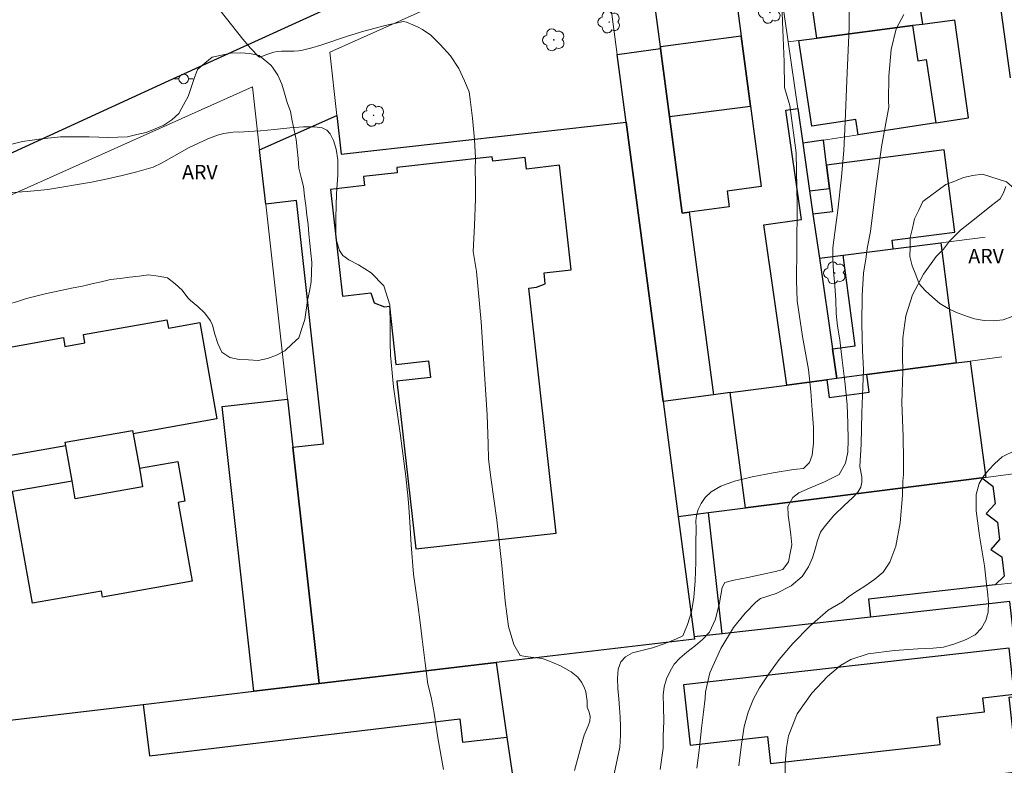
# Model space of a CAD drawing. Units: metres. Extents: x 280691 to 281207, y 1677110 to 1677675.
# Drawn here: x 280909 to 281012, y 1677209 to 1677287 of the extents above; entities that cross this region are included whole.
import ezdxf

# ---------------------------------------------------------------- set-up
doc = ezdxf.new("R2010")
doc.units = ezdxf.units.M
doc.header["$MEASUREMENT"] = 0
for name, color, linetype, lineweight, true_color in [('Arvores_Isoladas', 7, 'Continuous', 18, 0x00ff33), ('Curvas_Intermediarias', 7, 'Continuous', 9, 0x783c14), ('Curvas_Mestras', 7, 'Continuous', 20, 0x783c14), ('Topon_Vegetacao', 7, 'Continuous', 9, 0x00ff33), ('Vegetacao', 7, 'Orla8', 9, 0x00ff33)]:
    doc.layers.add(name, color=color, linetype=linetype, lineweight=lineweight, true_color=true_color)
for name, color, linetype, lineweight in [('Edificacoes', 7, 'Continuous', 30), ('Muro_Grade', 8, 'Continuous', 20), ('Pavimentacao_Asfaltica_Mfio', 10, 'Continuous', 30), ('Poste', 7, 'Continuous', 9)]:
    doc.layers.add(name, color=color, linetype=linetype, lineweight=lineweight)
doc.styles.add('Arial', font='arial.ttf', dxfattribs={"height": 1.5})
doc.styles.get("Standard").update_dxf_attribs({"font": 'arial.ttf'})
doc.linetypes.add('Orla8', pattern='A,6,-0.5,["V",Standard,S=1,R=0,X=-0.5,Y=-1],-0.5,6,-0.5,["V",Standard,S=1,R=0,X=-0.5,Y=-1],-0.5', length=14)

# ---------------------------------------------------------------- blocks, each defined once
blk = doc.blocks.new('Poste')
at = {"layer": 'Poste'}
for points in [[(-0.5, 0), (-1, 0)], [(0.5, 0), (1, 0)]]:
    blk.add_lwpolyline(points, dxfattribs=at)
blk.add_lwpolyline([(0, 0.5, 1), (0, -0.5, 1)], format="xyb", close=True, dxfattribs=at)
blk = doc.blocks.new('Arvore')
at = {"layer": 'Arvores_Isoladas'}
blk.add_lwpolyline([(-0.72, 0.49, 0.872324), (-0.72, -0.55, 0.862983), (0.28, -0.83, 0.900105), (0.89, 0.03, 0.863155), (0.26, 0.86, 0.882486)], format="xyb", close=True, dxfattribs=at)
blk.add_circle((0, 0), 0.0286, dxfattribs=at)

msp = doc.modelspace()

# ---------------------------------------------------------------- linework, layer by layer
at = {"layer": 'Curvas_Intermediarias', "flags": 128}
for points, elevation in [([(280996.16, 1677291.19), (280996.2, 1677286.3), (280995.95, 1677280.75), (280995.79, 1677276.43), (280995.65, 1677273.43), (280995.38, 1677270.69), (280995, 1677267.18), (280994.71, 1677264.84), (280994.5, 1677263.25), (280994.48, 1677262.04), (280994.56, 1677260.82), (280994.69, 1677259.28), (280994.8, 1677257.79), (280994.85, 1677256.38), (280994.97, 1677255.04), (280995.2, 1677253.63), (280995.47, 1677251.5), (280995.75, 1677249.27), (280995.98, 1677246.88), (280996.06, 1677244.87), (280996.08, 1677243.16), (280996.04, 1677241.87), (280995.82, 1677240.72), (280995.15, 1677239.56), (280993.63, 1677238.77), (280992.05, 1677238.1), (280990.94, 1677237.64), (280990.29, 1677237.14), (280989.77, 1677236.19), (280989.82, 1677235.3), (280989.94, 1677234.3), (280990.11, 1677233.22), (280990.18, 1677232.18), (280990.04, 1677231.3), (280989.84, 1677230.41), (280989.24, 1677229.61), (280988.48, 1677229.39), (280987.21, 1677229.11), (280985.61, 1677228.78), (280984.13, 1677228.48), (280983.18, 1677228.26), (280982.92, 1677227.72), (280982.64, 1677226.14), (280982.2, 1677224.4), (280981.59, 1677223.06), (280980.86, 1677222.28), (280980.11, 1677221.65), (280979.23, 1677220.96), (280978.5, 1677220.34), (280977.91, 1677219.72), (280977.47, 1677218.99), (280977.1, 1677218.16), (280976.84, 1677217.33), (280976.75, 1677216.45), (280976.79, 1677215.29), (280976.8, 1677213.73), (280976.74, 1677212.22), (280976.75, 1677210.93), (280976.43, 1677208.71)], 24), ([(280967.47, 1677208.58), (280968.33, 1677211.79), (280968.49, 1677212.28), (280968.9, 1677213.27), (280969.06, 1677213.76), (280969.11, 1677214.24), (280969.01, 1677214.69), (280968.78, 1677215.2), (280968.79, 1677215.83), (280968.64, 1677216.81), (280968.48, 1677217.3), (280968.22, 1677217.82), (280967.81, 1677218.35), (280967.12, 1677218.92), (280966, 1677219.54), (280964.7, 1677220.1), (280964.1, 1677220.29), (280963.55, 1677220.38), (280962.89, 1677220.44), (280962.34, 1677220.5), (280961.8, 1677220.61), (280961.13, 1677221.77), (280960.56, 1677223.66), (280960.23, 1677226.28), (280959.87, 1677230.03), (280959.35, 1677234.77), (280958.74, 1677239.24), (280958.49, 1677241.14), (280958.46, 1677242.76), (280958.34, 1677245.79), (280958.07, 1677250.04), (280957.71, 1677255.52), (280957.22, 1677260.76), (280956.89, 1677262.86), (280957, 1677265.58), (280957.13, 1677268.37), (280957.11, 1677270.22), (280957.1, 1677271.31), (280957.11, 1677272.68), (280957, 1677274.55), (280956.81, 1677276.81), (280956.57, 1677278.77), (280956.46, 1677279.55), (280955.98, 1677280.73), (280955.37, 1677281.99), (280954.51, 1677283.31), (280953.44, 1677284.52), (280952.45, 1677285.49), (280951.57, 1677286.08), (280951.05, 1677286.35), (280950.56, 1677286.58), (280949.91, 1677286.85), (280949.59, 1677286.91), (280947.66, 1677286.5), (280945.43, 1677285.9), (280943.74, 1677285.4), (280940.93, 1677284.46), (280939.99, 1677284.18), (280939.03, 1677283.93), (280938.6, 1677283.86), (280938.17, 1677283.83), (280936.84, 1677283.82), (280936.4, 1677283.79), (280936.03, 1677283.7), (280935.3, 1677283.47), (280934.67, 1677283.21), (280934.54, 1677283.2), (280934.42, 1677283.26), (280933.59, 1677284.14), (280932.79, 1677285.08), (280930.42, 1677288.08)], 26), ([(281001.9, 1677287.66), (281001.1, 1677286.14), (281000.58, 1677283.98), (281000.35, 1677281.19), (281000.3, 1677278.62), (281000.33, 1677277.95), (281000.1, 1677276.66), (280999.56, 1677273.82), (280998.99, 1677269.45), (280998.44, 1677264.94), (280998.09, 1677263.17), (280997.96, 1677262.3), (280997.68, 1677260.6), (280997.56, 1677258.28), (280997.5, 1677255.29), (280997.57, 1677252.44), (280997.66, 1677251.27), (280997.7, 1677250.5), (280997.62, 1677248.7), (280997.52, 1677246), (280997.44, 1677242.71), (280997.31, 1677240.37), (280997.5, 1677239.3), (280997.52, 1677238.75), (280997.41, 1677238.21), (280997.11, 1677237.68), (280996.54, 1677237.1), (280995.66, 1677236.31), (280994.6, 1677235.27), (280993.7, 1677234.16), (280993.21, 1677233.52), (280992.89, 1677232.65), (280992.64, 1677231.74), (280992.37, 1677230.84), (280991.95, 1677229.89), (280991.28, 1677228.89), (280990.12, 1677227.91), (280988.55, 1677227.1), (280986.93, 1677226.59), (280986.44, 1677226.19), (280985.31, 1677225.05), (280984.11, 1677223.53), (280982.79, 1677221.36), (280981.63, 1677218.79), (280981.17, 1677216.8), (280981.15, 1677216.16), (280980.95, 1677214.68), (280980.75, 1677213.03), (280980.54, 1677211), (280980.27, 1677208.82)], 23), ([(280908.67, 1677269.05), (280910.25, 1677269.15), (280912.41, 1677269.34), (280916.95, 1677270.12), (280918.63, 1677270.45), (280920.16, 1677270.81), (280921.69, 1677271.2), (280923.4, 1677271.68), (280924.3, 1677272.1), (280927.18, 1677273.73), (280929.14, 1677274.65), (280930.15, 1677275.04), (280930.79, 1677275.2), (280931.78, 1677275.34), (280932.26, 1677275.37), (280932.46, 1677275.35), (280933.4, 1677275.4), (280934.65, 1677275.49), (280936.09, 1677275.63), (280937.69, 1677275.8), (280939.12, 1677275.9), (280940.3, 1677275.91), (280941.1, 1677275.81), (280941.56, 1677275.57), (280941.92, 1677275.16), (280942.26, 1677274.47), (280942.56, 1677273.55), (280942.73, 1677272.45), (280942.74, 1677270.88), (280942.59, 1677268.9), (280942.53, 1677266.41), (280942.51, 1677264.25), (280942.67, 1677263.77), (280942.91, 1677262.96), (280943.24, 1677262.46), (280943.88, 1677261.98), (280944.87, 1677261.48), (280946.22, 1677260.64), (280947.54, 1677259.28), (280948.17, 1677257.28), (280948.19, 1677255.09), (280948.18, 1677253.3), (280948.23, 1677252.04), (280948.53, 1677248.7), (280949.23, 1677243.86), (280949.85, 1677239.34), (280950.08, 1677236.99), (280950.15, 1677236.12), (280950.27, 1677234.57), (280950.38, 1677232.2), (280950.62, 1677229.12), (280951.08, 1677225.94), (280951.33, 1677224.06), (280951.53, 1677222.34), (280951.84, 1677219.83), (280952.14, 1677217.6), (280952.49, 1677216.26), (280952.79, 1677214.57), (280953.19, 1677212.01), (280953.77, 1677208.68)], 27), ([(280984.67, 1677209.06), (280984.92, 1677211.33), (280985.21, 1677213.2), (280985.63, 1677214.7), (280986.19, 1677216.08), (280986.82, 1677217.24), (280987.78, 1677218.69), (280988.89, 1677220.18), (280990.31, 1677221.88), (280992.07, 1677223.67), (280993.99, 1677225.36), (280995.5, 1677226.24), (280996.15, 1677226.79), (280997.05, 1677227.38), (280997.92, 1677227.94), (280998.89, 1677228.61), (280999.74, 1677229.34), (281000.45, 1677230.39), (281001.07, 1677232.06), (281001.54, 1677234.5), (281001.76, 1677237.36), (281001.82, 1677238.83), (281001.87, 1677239.56), (281001.89, 1677241.05), (281001.83, 1677243.52), (281001.71, 1677247.03), (281001.81, 1677250.3), (281001.78, 1677251.92), (281001.81, 1677253.84), (281002.11, 1677256.12), (281002.8, 1677258.35), (281003.97, 1677260.48), (281005.3, 1677262.33), (281006.06, 1677263.11), (281006.7, 1677263.95), (281007.84, 1677265.1), (281009.47, 1677266.4), (281011.09, 1677267.69), (281011.99, 1677268.38), (281012.32, 1677268.99), (281012.58, 1677269.65)], 22), ([(281013.63, 1677242.1), (281012.18, 1677241.39), (281011.38, 1677240.65), (281010.78, 1677240.02), (281010.27, 1677239.4), (281009.78, 1677238.59), (281009.48, 1677237.44), (281009.46, 1677235.73), (281009.81, 1677233.12), (281010.33, 1677229.98), (281010.57, 1677228.09), (281010.65, 1677227.27), (281010.75, 1677226.16), (281010.71, 1677225.16), (281010.47, 1677224.29), (281010.03, 1677223.49), (281009.36, 1677222.79), (281008.41, 1677222.3), (281007.23, 1677221.85), (281006.06, 1677221.47), (281004.96, 1677221.38), (281003.36, 1677221.32), (281000.93, 1677221.15), (280998.18, 1677220.78), (280996.36, 1677220.21), (280995.3, 1677219.57), (280993.93, 1677218.41), (280992.3, 1677216.69), (280990.76, 1677214.53), (280989.84, 1677212.22), (280989.65, 1677210.97), (280989.5, 1677209.36), (280989.47, 1677206.3)], 21)]:
    msp.add_lwpolyline(points, dxfattribs=dict(at, elevation=elevation))
at = {"layer": 'Curvas_Mestras', "elevation": 25, "flags": 128}
msp.add_lwpolyline([(280989.05, 1677291.89), (280989.23, 1677286.9), (280989.38, 1677282.7), (280989.43, 1677280.03), (280989.99, 1677278.12), (280990.66, 1677273.19), (280990.76, 1677267.7), (280990.72, 1677263.18), (280990.7, 1677259.83), (280990.75, 1677257.7), (280991.3, 1677253.98), (280991.94, 1677250.52), (280992.17, 1677248.24), (280992.34, 1677246.27), (280992.45, 1677244.46), (280992.48, 1677242.82), (280992.33, 1677241.56), (280992.03, 1677240.81), (280991.41, 1677240.16), (280990.38, 1677240.08), (280988.24, 1677239.72), (280986.04, 1677239.31), (280984.2, 1677238.85), (280982.77, 1677238.33), (280981.75, 1677237.73), (280981.12, 1677237.14), (280980.7, 1677236.51), (280980.41, 1677235.88), (280980.24, 1677235.25), (280980.17, 1677234.69), (280980.18, 1677233.94), (280980.15, 1677232.37), (280980.17, 1677230.37), (280980.1, 1677228.43), (280979.95, 1677226.68), (280979.71, 1677225.18), (280979.3, 1677223.84), (280978.79, 1677222.66), (280978.15, 1677222.35), (280976.85, 1677221.82), (280975.63, 1677221.43), (280974.5, 1677221.15), (280973.52, 1677220.88), (280972.8, 1677220.48), (280972.32, 1677219.94), (280972.03, 1677219.17), (280971.96, 1677218.21), (280972, 1677217.16), (280972.12, 1677216.07), (280972.18, 1677215.15), (280972.23, 1677214.18), (280972.27, 1677213.16), (280972.28, 1677212.27), (280972.22, 1677211.03), (280971.25, 1677206.43)], dxfattribs=at)
at = {"layer": 'Edificacoes', "flags": 128}
for points in [[(280992.8, 1677285.19), (280991.96, 1677291.04), (280988.96, 1677290.6), (280987.1, 1677303.51), (280994, 1677304.51), (280993.73, 1677306.37), (281000.84, 1677307.4), (281003.85, 1677286.62), (281002.81, 1677286.49)], [(280978.74, 1677266.88), (280977.41, 1677276.97), (280976.47, 1677284.08), (280976.45, 1677284.27), (280975.24, 1677293.39), (280979.04, 1677293.89), (280978.91, 1677294.87), (280983.57, 1677295.48), (280984.91, 1677285.39), (280985.87, 1677278.08), (280986.99, 1677269.65), (280983.44, 1677269.19), (280983.66, 1677267.53), (280979.47, 1677266.98)], [(281002.81, 1677286.49), (281003.38, 1677282.81), (281004.24, 1677282.94), (281005.25, 1677276.32), (280997.14, 1677275.08), (280996.89, 1677276.68), (280992.3, 1677275.98), (280990.93, 1677284.94), (280992.8, 1677285.19)], [(281003.85, 1677286.62), (281002.81, 1677286.49), (281003.38, 1677282.81), (281004.24, 1677282.94), (281005.25, 1677276.32), (281008.68, 1677276.84), (281007.25, 1677287.07)], [(280977.41, 1677276.97), (280985.87, 1677278.08), (280984.91, 1677285.39), (280976.45, 1677284.27), (280976.47, 1677284.08)], [(280971.93, 1677283.48), (280976.47, 1677284.08), (280977.41, 1677276.97), (280978.74, 1677266.88), (280979.47, 1677266.98), (280982, 1677247.88), (280976.73, 1677247.18), (280972.87, 1677276.38)], [(280989.68, 1677248.89), (280987.26, 1677265.65), (280991.22, 1677266.22), (280989.57, 1677277.64), (280990.81, 1677277.82), (280991.34, 1677274.19), (280992.06, 1677269.2), (280992.41, 1677266.76), (280993.08, 1677262.17), (280994.45, 1677252.7), (280994.9, 1677249.58), (280993.87, 1677249.44)], [(280940.76, 1677217.68), (280938.01, 1677242.4), (280941.24, 1677242.76), (280938.41, 1677268.2), (280935.18, 1677267.83), (280934.54, 1677273.51), (280942.63, 1677277.08), (280943.07, 1677273.06), (280972.87, 1677276.38), (280976.73, 1677247.18), (280978.31, 1677235.16), (280979.98, 1677222.56), (280980.01, 1677222.32), (280959.27, 1677219.87)], [(280992.06, 1677269.2), (280994.15, 1677269.46), (280993.83, 1677271.91), (280993.5, 1677274.52), (280991.34, 1677274.19)], [(281000.8, 1677263.15), (281000.68, 1677264.06), (281007.23, 1677264.89), (281006.13, 1677273.48), (280993.83, 1677271.91), (280994.15, 1677269.46), (280994.46, 1677267.02), (280992.41, 1677266.76), (280993.08, 1677262.17), (280995.56, 1677262.48)], [(280941.97, 1677269.36), (280943.22, 1677258.21), (280946.18, 1677258.54), (280946.54, 1677257.49), (280947.59, 1677257.08), (280948.11, 1677257.14), (280948.8, 1677251.04), (280952.22, 1677251.42), (280952.41, 1677249.68), (280948.91, 1677249.29), (280950.87, 1677231.76), (280965.57, 1677233.41), (280962.69, 1677259.03), (280963.49, 1677259.12), (280964.4, 1677259.5), (280964.3, 1677260.62), (280967.13, 1677260.94), (280965.91, 1677271.88), (280962.45, 1677271.49), (280962.31, 1677272.7), (280958.92, 1677272.32), (280958.87, 1677272.78), (280948.88, 1677271.66), (280948.94, 1677271.1), (280945.42, 1677270.7), (280945.52, 1677269.76)], [(280994.45, 1677252.7), (280996.81, 1677253.01), (280995.56, 1677262.48), (281000.8, 1677263.15), (281005.78, 1677263.78), (281007.38, 1677251.22), (280998.04, 1677249.99), (280994.9, 1677249.58)], [(280902.31, 1677250.83), (280905.3, 1677251.36), (280905.14, 1677252.28), (280914.03, 1677253.86), (280914.19, 1677252.93), (280916.28, 1677253.3), (280916.12, 1677254.18), (280924.85, 1677255.73), (280925.01, 1677254.85), (280928.28, 1677255.43), (280930.07, 1677245.35), (280921.33, 1677243.8), (280921.97, 1677240.21), (280926, 1677240.92), (280926.74, 1677236.74), (280926.02, 1677236.61), (280927.48, 1677228.38), (280918.13, 1677226.73), (280918.02, 1677227.36), (280910.78, 1677226.08), (280908.71, 1677237.79), (280914.94, 1677238.89), (280914.29, 1677242.55), (280904.09, 1677240.75)], [(280983.75, 1677248.11), (280989.68, 1677248.89), (280993.87, 1677249.44), (280994.11, 1677247.6), (280998.29, 1677248.14), (280998.04, 1677249.99), (281007.38, 1677251.22), (281008.86, 1677251.41), (281010.47, 1677239.24), (281010.05, 1677239.19), (280985.34, 1677236.05)], [(280933.95, 1677216.87), (280930.63, 1677246.67), (280937.45, 1677247.43), (280938.01, 1677242.4), (280940.76, 1677217.68)], [(280978.31, 1677235.16), (280981.5, 1677235.57), (280985.34, 1677236.05), (280983.75, 1677248.11), (280982, 1677247.88), (280976.73, 1677247.18)], [(280915.27, 1677237.01), (280914.94, 1677238.89), (280914.29, 1677242.55), (280914.23, 1677242.92), (280921.27, 1677244.16), (280921.33, 1677243.8), (280921.97, 1677240.21), (280922.31, 1677238.26)], [(281010.05, 1677239.19), (281011.22, 1677238.32), (281011.45, 1677236.48), (281010.52, 1677235.47), (281011.7, 1677234.55), (281011.92, 1677232.76), (281011, 1677231.71), (281012.15, 1677230.95), (281012.41, 1677228.9), (281011.47, 1677227.99), (280998.2, 1677226.5), (280998.41, 1677224.63), (280982.92, 1677222.89), (280981.5, 1677235.57), (280985.34, 1677236.05)], [(280982.92, 1677222.89), (280979.98, 1677222.56), (280980.01, 1677222.32), (280959.27, 1677219.87), (280960.41, 1677212.09), (280961.45, 1677205.04), (280961.8, 1677202.61), (280987.14, 1677205.46), (280993.27, 1677206.15), (281013.79, 1677208.45), (281012.91, 1677216.26), (281014.1, 1677216.39), (281012.99, 1677226.27), (280998.41, 1677224.63)], [(280987.96, 1677209.32), (281005.71, 1677211.31), (281005.39, 1677214.17), (281010.35, 1677214.73), (281010.18, 1677216.2), (281013.46, 1677216.56), (281012.91, 1677221.38), (280978.86, 1677217.56), (280979.57, 1677211.24), (280987.65, 1677212.15)], [(280959.27, 1677219.87), (280960.41, 1677212.09), (280961.45, 1677205.04), (280922.63, 1677200.45), (280917.97, 1677199.7), (280907.27, 1677198.04), (280906.31, 1677204.24), (280905.82, 1677206.98), (280904.82, 1677213.42), (280922.38, 1677215.5), (280933.95, 1677216.87), (280940.76, 1677217.68)]]:
    msp.add_lwpolyline(points, close=True, dxfattribs=at)
msp.add_lwpolyline([(280904.82, 1677213.42), (280922.38, 1677215.5), (280923.02, 1677210.14), (280955.48, 1677213.98), (280955.77, 1677211.54), (280960.41, 1677212.09), (280961.45, 1677205.04), (280922.63, 1677200.45), (280922.41, 1677202.34), (280921.64, 1677202.25), (280921.18, 1677202.3), (280920.94, 1677202.37), (280920.58, 1677202.51), (280920.38, 1677202.63), (280920.02, 1677202.9), (280919.75, 1677203.19), (280919.5, 1677203.56), (280919.33, 1677203.95), (280919.21, 1677204.45), (280919.2, 1677205), (280917.37, 1677204.78), (280917.97, 1677199.7), (280907.27, 1677198.04)], dxfattribs=at)
at = {"layer": 'Muro_Grade', "flags": 128}
for points in [[(280994.9, 1677249.58), (280994.45, 1677252.7), (280993.08, 1677262.17), (280992.41, 1677266.76), (280992.06, 1677269.2), (280991.34, 1677274.19), (280990.81, 1677277.82), (280989.8, 1677284.8), (280988.96, 1677290.6), (280987.1, 1677303.51), (280986.96, 1677304.49)], [(280941.89, 1677283.7), (280970.23, 1677296.39)], [(280980.01, 1677222.32), (280979.98, 1677222.56), (280978.31, 1677235.16), (280976.73, 1677247.18), (280972.87, 1677276.38), (280971.93, 1677283.48), (280970.23, 1677296.39)], [(281007.25, 1677287.07), (281003.85, 1677286.62), (281002.81, 1677286.49), (280992.8, 1677285.19), (280990.93, 1677284.94), (280989.8, 1677284.8)], [(281007.25, 1677287.07), (281008.68, 1677276.84)], [(280941.89, 1677283.7), (280942.63, 1677277.08)], [(280933.81, 1677280.08), (280895.49, 1677262.92)], [(280940.76, 1677217.68), (280938.01, 1677242.4), (280937.45, 1677247.43), (280935.18, 1677267.83), (280934.54, 1677273.51), (280933.81, 1677280.08)], [(281008.68, 1677276.84), (281005.25, 1677276.32), (280997.14, 1677275.08), (280993.5, 1677274.52), (280991.34, 1677274.19)], [(280993.08, 1677262.17), (280995.56, 1677262.48), (281000.8, 1677263.15), (281005.78, 1677263.78), (281010.42, 1677264.38)], [(280976.73, 1677247.18), (280982, 1677247.88), (280983.75, 1677248.11), (280989.68, 1677248.89), (280993.87, 1677249.44), (280994.9, 1677249.58), (280998.04, 1677249.99), (281007.38, 1677251.22), (281008.86, 1677251.41), (281012.17, 1677251.85)], [(280978.31, 1677235.16), (280981.5, 1677235.57), (280985.34, 1677236.05), (281010.05, 1677239.19), (281010.47, 1677239.24), (281013.87, 1677239.67)], [(280998.41, 1677224.63), (280998.2, 1677226.5), (281011.47, 1677227.99), (281015.44, 1677228.43)], [(280979.98, 1677222.56), (280982.92, 1677222.89), (280998.41, 1677224.63)], [(280980.01, 1677222.32), (280959.27, 1677219.87), (280940.76, 1677217.68), (280933.95, 1677216.87), (280922.38, 1677215.5), (280904.82, 1677213.42), (280903.19, 1677213.23)], [(280959.27, 1677219.87), (280960.41, 1677212.09), (280961.45, 1677205.04), (280961.8, 1677202.61), (280963.15, 1677193.43), (280963.38, 1677191.91), (280965.04, 1677180.56)]]:
    msp.add_lwpolyline(points, dxfattribs=at)
at = {"layer": 'Pavimentacao_Asfaltica_Mfio', "flags": 128}
for points in [[(281008.66, 1677312.72), (281013.04, 1677281.03)], [(280891.58, 1677265.37), (280925.08, 1677280.75), (280974.56, 1677303.31)]]:
    msp.add_lwpolyline(points, dxfattribs=at)
at = {"layer": 'Vegetacao', "flags": 128}
for points in [[(280935.72, 1677282.34), (280935.9, 1677282.13), (280936.45, 1677281.29), (280936.86, 1677280.38), (280937.14, 1677279.42), (280937.43, 1677278.46), (280937.76, 1677277.52), (280937.96, 1677276.54), (280938.16, 1677275.56), (280938.37, 1677274.58), (280938.46, 1677273.58), (280938.56, 1677272.59), (280938.65, 1677271.59), (280938.89, 1677270.62), (280939.13, 1677269.65), (280939.25, 1677268.66), (280939.37, 1677267.66), (280939.49, 1677266.67), (280939.61, 1677265.68), (280939.7, 1677264.68), (280939.79, 1677263.69), (280939.9, 1677262.69), (280940.02, 1677261.7), (280939.98, 1677260.7), (280939.93, 1677259.7), (280939.75, 1677258.71), (280939.56, 1677257.73), (280939.43, 1677256.74), (280939.28, 1677255.75), (280938.97, 1677254.8), (280938.66, 1677253.85), (280937.93, 1677253.17), (280937.19, 1677252.49), (280936.31, 1677252.01), (280935.37, 1677251.68), (280934.39, 1677251.48), (280933.39, 1677251.52), (280932.39, 1677251.57), (280931.42, 1677251.79), (280930.59, 1677252.35), (280930.16, 1677253.25), (280929.88, 1677254.21), (280929.61, 1677255.17), (280929.4, 1677255.62), (280928.8, 1677256.42), (280928.09, 1677257.13), (280927.31, 1677257.74), (280927.05, 1677258.03), (280926.44, 1677258.83), (280925.7, 1677259.5), (280924.91, 1677260.11), (280923.92, 1677260.27), (280922.93, 1677260.42), (280921.94, 1677260.3), (280920.95, 1677260.17), (280919.96, 1677260.05), (280918.96, 1677259.92), (280917.99, 1677259.7), (280917.01, 1677259.47), (280916.04, 1677259.25), (280915.06, 1677259.05), (280914.08, 1677258.86), (280913.1, 1677258.66), (280912.12, 1677258.45), (280911.15, 1677258.19), (280910.18, 1677257.96), (280909.23, 1677257.65), (280908.28, 1677257.34), (280907.33, 1677257.03), (280906.37, 1677256.73), (280905.42, 1677256.42), (280904.53, 1677255.97), (280903.74, 1677255.35), (280903.04, 1677254.64), (280902.48, 1677253.81), (280902.07, 1677252.9), (280902.03, 1677251.9), (280902.21, 1677250.91), (280902.39, 1677249.93), (280902.58, 1677248.95), (280902.76, 1677247.96), (280902.86, 1677246.97), (280902.96, 1677245.97), (280903.2, 1677245), (280903.44, 1677244.03), (280903.75, 1677243.08), (280904.06, 1677242.13), (280904.46, 1677241.21), (280904.85, 1677240.29), (280905.28, 1677239.39), (280905.71, 1677238.48), (280906.14, 1677237.58), (280906.44, 1677236.62), (280906.74, 1677235.67), (280907.04, 1677234.72), (280907.05, 1677233.72), (280907.06, 1677232.72), (280906.94, 1677231.72), (280906.82, 1677230.73), (280906.66, 1677229.74), (280906.46, 1677228.76), (280906.15, 1677227.81), (280905.69, 1677226.92), (280905.01, 1677226.19), (280904.1, 1677225.76), (280903.13, 1677225.53), (280902.14, 1677225.37), (280901.18, 1677225.64), (280900.32, 1677226.15), (280899.75, 1677226.97), (280899.19, 1677227.8), (280898.72, 1677228.69), (280898.39, 1677229.63), (280898.05, 1677230.57), (280897.74, 1677231.52), (280897.52, 1677232.5), (280897.31, 1677233.47), (280897.06, 1677234.44), (280896.9, 1677235.43), (280896.23, 1677236.17), (280895.48, 1677236.84), (280894.74, 1677237.51), (280894, 1677238.18), (280893.33, 1677238.92), (280892.66, 1677239.67), (280891.99, 1677240.41), (280891.46, 1677241.26), (280890.92, 1677242.1), (280890.39, 1677242.95), (280890.2, 1677243.93), (280890, 1677244.91), (280890.12, 1677245.91), (280890.35, 1677246.88), (280890.67, 1677247.83), (280891.12, 1677248.72), (280891.56, 1677249.62), (280892, 1677250.52), (280892.31, 1677251.47), (280892.62, 1677252.42), (280892.93, 1677253.37), (280893.01, 1677254.37), (280893.1, 1677255.36), (280892.86, 1677256.34), (280892.62, 1677257.31), (280892.11, 1677258.17), (280891.17, 1677258.51), (280890.23, 1677258.86), (280889.25, 1677258.66), (280888.27, 1677258.47), (280887.29, 1677258.27), (280886.47, 1677257.7), (280885.65, 1677257.13), (280884.83, 1677256.56), (280884.01, 1677255.98), (280883.19, 1677255.41), (280882.8, 1677254.49), (280882.41, 1677253.57), (280882.01, 1677252.65), (280881.62, 1677251.73), (280881.4, 1677250.75), (280881.17, 1677249.78), (280880.94, 1677248.81), (280880.73, 1677247.83), (280880.51, 1677246.85), (280880.15, 1677245.92), (280879.5, 1677245.15), (280878.52, 1677244.99), (280877.55, 1677245.23), (280876.79, 1677245.89), (280876.58, 1677246.87), (280876.63, 1677247.87), (280876.75, 1677248.86), (280876.86, 1677249.86), (280876.97, 1677250.85), (280876.88, 1677251.85), (280876.78, 1677252.84), (280876.68, 1677253.84), (280876.63, 1677254.84), (280876.57, 1677255.84), (280876.66, 1677256.83), (280876.75, 1677257.83), (280877.2, 1677258.72), (280877.64, 1677259.62), (280878.43, 1677260.23), (280879.22, 1677260.85), (280880.11, 1677261.31), (280881, 1677261.77), (280881.94, 1677262.1), (280882.82, 1677262.57), (280883.73, 1677262.99), (280884.62, 1677263.44), (280885.54, 1677263.84), (280886.5, 1677264.14), (280887.45, 1677264.44), (280888.41, 1677264.73), (280889.36, 1677265.03), (280890.32, 1677265.31), (280891.28, 1677265.6), (280892.19, 1677266.02), (280893.09, 1677266.45), (280893.94, 1677266.97), (280894.71, 1677267.61), (280895.33, 1677268.4), (280895.91, 1677269.22), (280896.54, 1677269.99), (280897.33, 1677270.6), (280898.24, 1677271.03), (280899.19, 1677271.34), (280900.16, 1677271.59), (280901.12, 1677271.86), (280902.07, 1677272.16), (280903.03, 1677272.47), (280903.99, 1677272.73), (280904.96, 1677272.99), (280905.91, 1677273.28), (280906.87, 1677273.59), (280907.82, 1677273.9), (280908.79, 1677274.14), (280909.76, 1677274.38), (280910.75, 1677274.52), (280911.74, 1677274.66), (280912.74, 1677274.75), (280913.73, 1677274.85), (280914.73, 1677274.85), (280915.73, 1677274.85), (280916.73, 1677274.85), (280917.73, 1677274.82), (280918.73, 1677274.8), (280919.73, 1677274.83), (280920.73, 1677274.86), (280921.71, 1677275.09), (280922.68, 1677275.32), (280923.61, 1677275.71), (280924.53, 1677276.09), (280925.37, 1677276.64), (280926.11, 1677277.31), (280926.58, 1677278.19), (280927.06, 1677279.07), (280927.38, 1677280.02), (280927.71, 1677280.96), (280928.04, 1677281.91), (280928.8, 1677282.55), (280929.57, 1677283.19), (280930.55, 1677283.39), (280931.53, 1677283.59), (280932.53, 1677283.65), (280933.53, 1677283.56), (280934.51, 1677283.36)], [(281012.65, 1677270.15), (281013.41, 1677269.5), (281014.1, 1677268.77), (281014.68, 1677267.96), (281015.13, 1677267.06), (281015.43, 1677266.11), (281015.66, 1677265.14), (281015.86, 1677264.16), (281015.99, 1677263.16), (281016.03, 1677262.16), (281015.99, 1677261.16), (281015.88, 1677260.17), (281015.67, 1677259.19), (281015.17, 1677258.33), (281014.66, 1677257.47), (281014.01, 1677256.71), (281013.23, 1677256.07), (281012.3, 1677255.73), (281011.3, 1677255.61), (281010.3, 1677255.66), (281009.31, 1677255.81), (281008.37, 1677256.14), (281007.43, 1677256.47), (281006.53, 1677256.92), (281005.67, 1677257.43), (281004.91, 1677258.08), (281004.16, 1677258.74), (281003.51, 1677259.5), (281003.15, 1677260.43), (281002.78, 1677261.37), (281002.55, 1677262.34), (281002.56, 1677263.34), (281002.57, 1677264.34), (281002.8, 1677265.31), (281003.04, 1677266.28), (281003.46, 1677267.19), (281003.88, 1677268.1), (281004.68, 1677268.69), (281005.49, 1677269.29), (281006.29, 1677269.88), (281007.23, 1677270.23), (281008.16, 1677270.59), (281009.13, 1677270.83), (281010.13, 1677270.95)]]:
    msp.add_lwpolyline(points, close=True, dxfattribs=at)

# ---------------------------------------------------------------- block references
at = {"layer": 'Arvores_Isoladas'}
for p in [(280987.9, 1677287.87), (280971.1, 1677286.87), (280965.3, 1677285), (280946.46, 1677277.1), (280994.69, 1677260.63)]:
    msp.add_blockref('Arvore', p, dxfattribs=at)
at = {"layer": 'Poste'}
msp.add_blockref('Poste', (280926.61, 1677280.91), dxfattribs=at)

# ---------------------------------------------------------------- texts
at = {"layer": 'Topon_Vegetacao', "style": 'Arial'}
for p in [(280926.44, 1677270.42), (281008.65, 1677261.64)]:
    msp.add_text('ARV', height=1.5, dxfattribs=at).set_placement(p)

doc.saveas('drawing.dxf')
